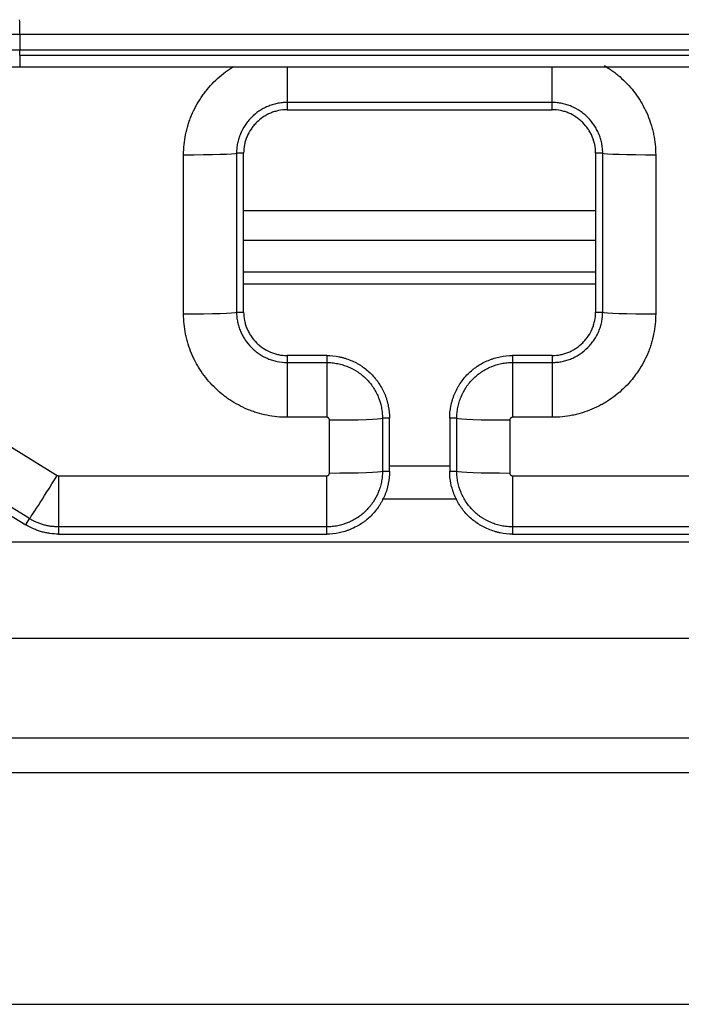
# Model space of a CAD drawing. Units: millimetres. Extents: x 7710 to 16731, y -3313 to 3121.
# Drawn here: x 10264 to 10276, y 865 to 884 of the extents above; entities that cross this region are included whole.
import ezdxf

# ---------------------------------------------------------------- set-up
doc = ezdxf.new("R2010")
doc.units = ezdxf.units.MM
doc.layers.add('LG-Product', color=3, linetype='Continuous')

msp = doc.modelspace()

# ---------------------------------------------------------------- linework, layer by layer
at = {"layer": 'LG-Product', "color": 3}
for p, q in [((10289.891, 883.566), (10263.815, 883.566)), ((10263.815, 883.276), (10289.891, 883.276)), ((10263.815, 883.168), (10263.815, 882.958)), ((10289.891, 883.168), (10263.815, 883.168)), ((10263.815, 882.958), (10289.891, 882.958)), ((10268.853, 882.958), (10268.853, 882.147)), ((10273.853, 882.147), (10273.853, 882.958)), ((10273.853, 882.283), (10268.853, 882.283)), ((10268.853, 882.147), (10273.853, 882.147)), ((10266.904, 878.298), (10266.904, 881.298)), ((10268.036, 881.331), (10267.902, 881.331)), ((10267.902, 881.331), (10267.902, 878.331)), ((10268.036, 878.331), (10268.036, 881.331)), ((10274.669, 881.331), (10274.669, 878.331)), ((10274.803, 881.331), (10274.669, 881.331)), ((10274.803, 878.331), (10274.803, 881.331)), ((10275.802, 881.298), (10275.802, 878.298)), ((10255.257, 880.943), (10264.521, 875.254)), ((10274.658, 880.242), (10268.025, 880.242)), ((10263.999, 874.438), (10254.735, 880.126)), ((10254.664, 880.011), (10263.929, 874.322)), ((10268.029, 879.691), (10274.665, 879.691)), ((10274.665, 879.082), (10268.029, 879.082)), ((10274.665, 878.861), (10268.029, 878.861)), ((10267.902, 878.331), (10268.036, 878.331)), ((10274.669, 878.331), (10274.803, 878.331)), ((10269.603, 877.514), (10268.853, 877.514)), ((10268.853, 877.514), (10268.853, 876.349)), ((10269.603, 877.514), (10269.603, 876.349)), ((10273.853, 877.514), (10273.103, 877.514)), ((10273.103, 877.514), (10273.103, 876.349)), ((10273.853, 877.514), (10273.853, 876.349)), ((10268.853, 877.382), (10269.603, 877.382)), ((10273.103, 877.382), (10273.853, 877.382)), ((10269.603, 876.349), (10268.853, 876.349)), ((10270.786, 876.331), (10270.652, 876.331)), ((10270.652, 876.331), (10270.652, 875.331)), ((10270.786, 875.331), (10270.786, 876.331)), ((10271.919, 876.331), (10271.919, 875.331)), ((10272.053, 876.331), (10271.919, 876.331)), ((10272.053, 875.331), (10272.053, 876.331)), ((10273.853, 876.349), (10273.103, 876.349)), ((10269.654, 875.298), (10269.654, 876.298)), ((10273.052, 876.298), (10273.052, 875.298)), ((10270.786, 875.433), (10271.909, 875.433)), ((10264.548, 875.247), (10264.548, 874.147)), ((10264.548, 875.247), (10269.603, 875.247)), ((10269.603, 874.147), (10269.603, 875.247)), ((10270.652, 875.331), (10270.786, 875.331)), ((10271.919, 875.331), (10272.053, 875.331)), ((10273.103, 875.247), (10273.103, 874.147)), ((10273.103, 875.247), (10280.603, 875.247)), ((10272.051, 874.803), (10270.644, 874.803)), ((10263.929, 874.322), (10263.999, 874.438)), ((10269.603, 874.283), (10264.548, 874.283)), ((10264.548, 874.147), (10269.603, 874.147)), ((10280.603, 874.283), (10273.103, 874.283)), ((10273.103, 874.147), (10280.603, 874.147)), ((10243.032, 873.999), (10310.662, 873.999)), ((10243.032, 872.186), (10310.662, 872.186)), ((10243.032, 870.304), (10310.662, 870.304)), ((10243.032, 869.655), (10310.662, 869.655)), ((10242.904, 865.282), (10310.79, 865.282))]:
    msp.add_line(p, q, dxfattribs=at)
for centre, major_axis, ratio, start_param, end_param in [((10266.904, 881.333), (1, 0), 0.034899, 4.712389, 6.230793), ((10275.802, 881.333), (-1, 0), 0.034899, 0.052392, 1.570796), ((10266.904, 878.333), (1, 0), 0.034899, 4.712389, 6.230793), ((10275.802, 878.333), (-1, 0), 0.034899, 0.052392, 1.570796), ((10269.654, 876.333), (1, 0), 0.034899, 4.712389, 6.230793), ((10273.052, 876.333), (-1, 0), 0.034899, 0.052392, 1.570796), ((10264.521, 875.289), (-0.523, -0.852), 0.01827, 0.052369, 1.541052), ((10269.654, 875.333), (1, 0), 0.034899, 4.712389, 6.230793), ((10273.052, 875.333), (-1, 0), 0.034899, 0.052392, 1.570796)]:
    msp.add_ellipse(centre, major_axis=major_axis, ratio=ratio, start_param=start_param, end_param=end_param, dxfattribs=at)
for points, knots in [([(10263.815, 883.566), (10263.815, 883.601), (10263.815, 883.643), (10263.815, 883.738), (10263.814, 883.79), (10263.814, 883.845)], [0, 0, 0, 0, 0.5, 0.5, 1, 1, 1, 1]), ([(10263.815, 883.566), (10262.839, 883.566), (10261.864, 883.556), (10259.914, 883.517), (10258.452, 883.475), (10256.99, 883.411), (10256.016, 883.363), (10255.529, 883.337), (10254.069, 883.252), (10253.096, 883.186), (10251.152, 883.035), (10250.18, 882.95), (10248.239, 882.761), (10246.3, 882.553), (10244.366, 882.307), (10242.918, 882.109), (10242.435, 882.041), (10241.471, 881.899), (10240.025, 881.679), (10238.584, 881.439), (10237.144, 881.184), (10236.665, 881.097), (10235.707, 880.918), (10234.272, 880.642), (10232.841, 880.345), (10230.938, 879.931), (10229.988, 879.715), (10228.093, 879.264), (10227.148, 879.03), (10225.263, 878.542), (10224.323, 878.29), (10222.917, 877.897), (10222.449, 877.764), (10221.514, 877.494), (10220.114, 877.081), (10218.72, 876.649), (10217.794, 876.352)], [0, 0, 0, 0, 0.0625, 0.0625, 0.125, 0.15625, 0.15625, 0.1875, 0.1875, 0.25, 0.25, 0.3125, 0.3125, 0.375, 0.4375, 0.4375, 0.46875, 0.46875, 0.5, 0.5625, 0.5625, 0.59375, 0.59375, 0.625, 0.6875, 0.6875, 0.75, 0.75, 0.8125, 0.8125, 0.875, 0.875, 0.90625, 0.90625, 0.9375, 1, 1, 1, 1]), ([(10217.909, 876.084), (10218.833, 876.38), (10219.76, 876.668), (10221.154, 877.086), (10221.62, 877.224), (10222.552, 877.493), (10223.953, 877.891), (10225.359, 878.268), (10227.24, 878.753), (10228.183, 878.987), (10230.073, 879.435), (10231.02, 879.65), (10232.444, 879.959), (10232.92, 880.06), (10233.871, 880.257), (10234.348, 880.353), (10235.778, 880.634), (10236.734, 880.813), (10238.648, 881.151), (10239.607, 881.311), (10241.528, 881.612), (10242.49, 881.753), (10244.417, 882.017), (10245.381, 882.14), (10246.83, 882.31), (10247.313, 882.364), (10248.28, 882.468), (10248.764, 882.518), (10250.216, 882.66), (10251.185, 882.745), (10252.639, 882.859), (10253.124, 882.894), (10254.095, 882.961), (10254.58, 882.991), (10256.037, 883.077), (10257.009, 883.124), (10259.924, 883.238), (10261.869, 883.276), (10263.815, 883.276)], [0, 0, 0, 0, 0.0625, 0.0625, 0.09375, 0.09375, 0.125, 0.1875, 0.1875, 0.25, 0.25, 0.3125, 0.3125, 0.34375, 0.34375, 0.375, 0.375, 0.4375, 0.4375, 0.5, 0.5, 0.5625, 0.5625, 0.625, 0.625, 0.65625, 0.65625, 0.6875, 0.6875, 0.75, 0.75, 0.78125, 0.78125, 0.8125, 0.8125, 0.875, 0.875, 1, 1, 1, 1]), ([(10263.815, 883.168), (10263.815, 883.171), (10263.815, 883.182), (10263.815, 883.218), (10263.815, 883.244), (10263.815, 883.276)], [0, 0, 0, 0, 0.5, 0.5, 1, 1, 1, 1]), ([(10218.015, 875.784), (10219.86, 876.376), (10223.572, 877.489), (10227.327, 878.457), (10231.104, 879.353), (10233, 879.764), (10236.807, 880.513), (10238.718, 880.851), (10241.597, 881.302), (10242.557, 881.442), (10244.479, 881.706), (10245.441, 881.828), (10248.329, 882.166), (10252.186, 882.542), (10257.989, 882.882), (10261.871, 882.958), (10263.815, 882.958)], [0, 0, 0, 0, 0.125, 0.25, 0.25, 0.375, 0.375, 0.5, 0.5, 0.5625, 0.5625, 0.625, 0.625, 0.75, 0.875, 1, 1, 1, 1]), ([(10266.904, 881.298), (10266.904, 881.426), (10266.916, 881.553), (10266.954, 881.739), (10266.97, 881.801), (10266.998, 881.892), (10267.008, 881.923), (10267.03, 881.983), (10267.041, 882.013), (10267.103, 882.16), (10267.163, 882.271), (10267.252, 882.403), (10267.27, 882.429), (10267.308, 882.481), (10267.328, 882.506), (10267.389, 882.58), (10267.432, 882.628), (10267.566, 882.762), (10267.664, 882.843), (10267.795, 882.931), (10267.821, 882.948), (10267.846, 882.963)], [0, 0, 0, 0, 0.191045, 0.191045, 0.286567, 0.286567, 0.334328, 0.334328, 0.38209, 0.38209, 0.573134, 0.573134, 0.620896, 0.620896, 0.668657, 0.668657, 0.764179, 0.764179, 0.955224, 0.955224, 1, 1, 1, 1]), ([(10274.829, 882.981), (10274.864, 882.961), (10274.899, 882.939), (10274.959, 882.899), (10274.985, 882.88), (10275.036, 882.842), (10275.062, 882.822), (10275.136, 882.761), (10275.183, 882.718), (10275.318, 882.584), (10275.398, 882.486), (10275.488, 882.353), (10275.505, 882.326), (10275.538, 882.271), (10275.554, 882.243), (10275.599, 882.159), (10275.654, 882.045), (10275.697, 881.926), (10275.725, 881.835), (10275.734, 881.804), (10275.75, 881.742), (10275.757, 881.71), (10275.789, 881.553), (10275.802, 881.426), (10275.802, 881.298)], [0, 0, 0, 0, 0.060349, 0.060349, 0.107332, 0.107332, 0.154314, 0.154314, 0.248279, 0.248279, 0.436209, 0.436209, 0.483192, 0.483192, 0.530174, 0.530174, 0.62414, 0.718105, 0.718105, 0.765087, 0.765087, 0.81207, 0.81207, 1, 1, 1, 1]), ([(10268.853, 882.283), (10268.845, 882.283), (10268.837, 882.283), (10268.821, 882.282), (10268.798, 882.282), (10268.743, 882.277), (10268.697, 882.27), (10268.651, 882.261), (10268.636, 882.257), (10268.606, 882.249), (10268.561, 882.237), (10268.488, 882.21), (10268.432, 882.183), (10268.391, 882.16), (10268.378, 882.153), (10268.351, 882.136), (10268.338, 882.128), (10268.273, 882.084), (10268.226, 882.044), (10268.16, 881.979), (10268.139, 881.956), (10268.11, 881.919), (10268.1, 881.907), (10268.081, 881.882), (10268.072, 881.869), (10268.029, 881.805), (10268, 881.751), (10267.97, 881.679), (10267.964, 881.665), (10267.953, 881.635), (10267.948, 881.62), (10267.934, 881.576), (10267.919, 881.516), (10267.91, 881.455), (10267.905, 881.409), (10267.904, 881.385), (10267.903, 881.362), (10267.902, 881.346), (10267.902, 881.339), (10267.902, 881.331)], [0, 0, 0, 0, 0.015625, 0.015625, 0.03125, 0.0625, 0.125, 0.125, 0.15625, 0.15625, 0.1875, 0.25, 0.3125, 0.3125, 0.34375, 0.34375, 0.375, 0.375, 0.5, 0.5, 0.5625, 0.5625, 0.59375, 0.59375, 0.625, 0.625, 0.75, 0.75, 0.78125, 0.78125, 0.8125, 0.8125, 0.875, 0.9375, 0.9375, 0.96875, 0.984375, 0.984375, 1, 1, 1, 1]), ([(10274.803, 881.331), (10274.803, 881.339), (10274.803, 881.346), (10274.803, 881.362), (10274.802, 881.385), (10274.798, 881.44), (10274.791, 881.486), (10274.781, 881.532), (10274.778, 881.547), (10274.77, 881.577), (10274.757, 881.622), (10274.731, 881.695), (10274.704, 881.75), (10274.682, 881.791), (10274.674, 881.805), (10274.658, 881.832), (10274.65, 881.845), (10274.606, 881.909), (10274.567, 881.957), (10274.501, 882.023), (10274.478, 882.044), (10274.442, 882.074), (10274.43, 882.083), (10274.405, 882.102), (10274.392, 882.111), (10274.328, 882.155), (10274.273, 882.184), (10274.202, 882.215), (10274.187, 882.221), (10274.158, 882.231), (10274.143, 882.236), (10274.098, 882.25), (10274.038, 882.266), (10273.977, 882.275), (10273.931, 882.28), (10273.907, 882.282), (10273.884, 882.282), (10273.868, 882.283), (10273.86, 882.283), (10273.853, 882.283)], [0, 0, 0, 0, 0.015625, 0.015625, 0.03125, 0.0625, 0.125, 0.125, 0.15625, 0.15625, 0.1875, 0.25, 0.3125, 0.3125, 0.34375, 0.34375, 0.375, 0.375, 0.5, 0.5, 0.5625, 0.5625, 0.59375, 0.59375, 0.625, 0.625, 0.75, 0.75, 0.78125, 0.78125, 0.8125, 0.8125, 0.875, 0.9375, 0.9375, 0.96875, 0.984375, 0.984375, 1, 1, 1, 1]), ([(10268.853, 882.147), (10268.799, 882.147), (10268.746, 882.142), (10268.68, 882.128), (10268.667, 882.125), (10268.641, 882.118), (10268.628, 882.115), (10268.59, 882.103), (10268.54, 882.085), (10268.48, 882.056), (10268.446, 882.036), (10268.423, 882.022), (10268.411, 882.014), (10268.356, 881.977), (10268.315, 881.943), (10268.259, 881.887), (10268.241, 881.867), (10268.215, 881.836), (10268.207, 881.825), (10268.191, 881.804), (10268.183, 881.793), (10268.146, 881.738), (10268.12, 881.691), (10268.094, 881.63), (10268.089, 881.617), (10268.08, 881.592), (10268.076, 881.579), (10268.064, 881.541), (10268.057, 881.515), (10268.042, 881.437), (10268.036, 881.384), (10268.036, 881.331)], [0, 0, 0, 0, 0.125, 0.125, 0.15625, 0.15625, 0.1875, 0.1875, 0.25, 0.3125, 0.34375, 0.34375, 0.375, 0.375, 0.5, 0.5, 0.5625, 0.5625, 0.59375, 0.59375, 0.625, 0.625, 0.75, 0.75, 0.78125, 0.78125, 0.8125, 0.8125, 0.875, 0.875, 1, 1, 1, 1]), ([(10274.669, 881.331), (10274.669, 881.384), (10274.664, 881.438), (10274.65, 881.503), (10274.647, 881.516), (10274.641, 881.542), (10274.637, 881.555), (10274.625, 881.593), (10274.607, 881.643), (10274.578, 881.703), (10274.558, 881.737), (10274.544, 881.76), (10274.537, 881.772), (10274.499, 881.827), (10274.465, 881.868), (10274.409, 881.924), (10274.389, 881.942), (10274.358, 881.968), (10274.348, 881.976), (10274.326, 881.992), (10274.315, 882), (10274.26, 882.037), (10274.213, 882.063), (10274.152, 882.089), (10274.14, 882.094), (10274.114, 882.103), (10274.102, 882.107), (10274.063, 882.119), (10274.037, 882.126), (10273.959, 882.142), (10273.907, 882.147), (10273.853, 882.147)], [0, 0, 0, 0, 0.125, 0.125, 0.15625, 0.15625, 0.1875, 0.1875, 0.25, 0.3125, 0.34375, 0.34375, 0.375, 0.375, 0.5, 0.5, 0.5625, 0.5625, 0.59375, 0.59375, 0.625, 0.625, 0.75, 0.75, 0.78125, 0.78125, 0.8125, 0.8125, 0.875, 0.875, 1, 1, 1, 1]), ([(10268.853, 876.349), (10268.724, 876.349), (10268.598, 876.362), (10268.411, 876.399), (10268.35, 876.415), (10268.258, 876.443), (10268.227, 876.453), (10268.167, 876.475), (10268.137, 876.486), (10267.99, 876.548), (10267.879, 876.608), (10267.746, 876.697), (10267.72, 876.715), (10267.669, 876.753), (10267.644, 876.773), (10267.57, 876.834), (10267.522, 876.877), (10267.388, 877.012), (10267.307, 877.11), (10267.218, 877.242), (10267.2, 877.27), (10267.167, 877.324), (10267.151, 877.352), (10267.106, 877.436), (10267.051, 877.55), (10267.008, 877.67), (10266.98, 877.761), (10266.971, 877.792), (10266.955, 877.854), (10266.948, 877.885), (10266.916, 878.042), (10266.904, 878.169), (10266.904, 878.298)], [0, 0, 0, 0, 0.125, 0.125, 0.1875, 0.1875, 0.21875, 0.21875, 0.25, 0.25, 0.375, 0.375, 0.40625, 0.40625, 0.4375, 0.4375, 0.5, 0.5, 0.625, 0.625, 0.65625, 0.65625, 0.6875, 0.6875, 0.75, 0.8125, 0.8125, 0.84375, 0.84375, 0.875, 0.875, 1, 1, 1, 1]), ([(10267.902, 878.331), (10267.902, 878.323), (10267.903, 878.315), (10267.903, 878.3), (10267.904, 878.276), (10267.908, 878.222), (10267.915, 878.176), (10267.925, 878.13), (10267.928, 878.115), (10267.936, 878.085), (10267.949, 878.04), (10267.976, 877.968), (10268.002, 877.912), (10268.025, 877.872), (10268.032, 877.858), (10268.049, 877.832), (10268.057, 877.818), (10268.101, 877.754), (10268.14, 877.707), (10268.206, 877.641), (10268.229, 877.62), (10268.265, 877.59), (10268.277, 877.581), (10268.302, 877.562), (10268.315, 877.553), (10268.379, 877.51), (10268.433, 877.48), (10268.504, 877.45), (10268.519, 877.444), (10268.548, 877.434), (10268.563, 877.429), (10268.608, 877.415), (10268.638, 877.407), (10268.728, 877.389), (10268.79, 877.382), (10268.853, 877.382)], [0, 0, 0, 0, 0.015625, 0.015625, 0.03125, 0.0625, 0.125, 0.125, 0.15625, 0.15625, 0.1875, 0.25, 0.3125, 0.3125, 0.34375, 0.34375, 0.375, 0.375, 0.5, 0.5, 0.5625, 0.5625, 0.59375, 0.59375, 0.625, 0.625, 0.75, 0.75, 0.78125, 0.78125, 0.8125, 0.8125, 0.875, 0.875, 1, 1, 1, 1]), ([(10268.036, 878.331), (10268.036, 878.277), (10268.042, 878.224), (10268.055, 878.158), (10268.058, 878.145), (10268.065, 878.119), (10268.068, 878.106), (10268.08, 878.068), (10268.099, 878.018), (10268.127, 877.958), (10268.147, 877.924), (10268.161, 877.901), (10268.169, 877.889), (10268.206, 877.834), (10268.24, 877.793), (10268.296, 877.737), (10268.316, 877.719), (10268.347, 877.693), (10268.358, 877.685), (10268.379, 877.669), (10268.39, 877.661), (10268.445, 877.624), (10268.492, 877.598), (10268.553, 877.572), (10268.566, 877.567), (10268.591, 877.558), (10268.604, 877.554), (10268.642, 877.542), (10268.668, 877.535), (10268.746, 877.519), (10268.799, 877.514), (10268.853, 877.514)], [0, 0, 0, 0, 0.125, 0.125, 0.15625, 0.15625, 0.1875, 0.1875, 0.25, 0.3125, 0.34375, 0.34375, 0.375, 0.375, 0.5, 0.5, 0.5625, 0.5625, 0.59375, 0.59375, 0.625, 0.625, 0.75, 0.75, 0.78125, 0.78125, 0.8125, 0.8125, 0.875, 0.875, 1, 1, 1, 1]), ([(10273.853, 877.514), (10273.907, 877.514), (10273.96, 877.519), (10274.026, 877.533), (10274.039, 877.536), (10274.065, 877.543), (10274.077, 877.546), (10274.116, 877.558), (10274.165, 877.576), (10274.225, 877.605), (10274.26, 877.625), (10274.283, 877.639), (10274.294, 877.647), (10274.35, 877.684), (10274.39, 877.718), (10274.447, 877.774), (10274.465, 877.794), (10274.49, 877.825), (10274.499, 877.836), (10274.515, 877.857), (10274.522, 877.868), (10274.56, 877.923), (10274.585, 877.97), (10274.611, 878.031), (10274.616, 878.044), (10274.625, 878.069), (10274.629, 878.082), (10274.641, 878.12), (10274.648, 878.146), (10274.664, 878.224), (10274.669, 878.277), (10274.669, 878.331)], [0, 0, 0, 0, 0.125, 0.125, 0.15625, 0.15625, 0.1875, 0.1875, 0.25, 0.3125, 0.34375, 0.34375, 0.375, 0.375, 0.5, 0.5, 0.5625, 0.5625, 0.59375, 0.59375, 0.625, 0.625, 0.75, 0.75, 0.78125, 0.78125, 0.8125, 0.8125, 0.875, 0.875, 1, 1, 1, 1]), ([(10273.853, 877.382), (10273.86, 877.382), (10273.868, 877.382), (10273.884, 877.383), (10273.907, 877.384), (10273.962, 877.388), (10274.008, 877.395), (10274.054, 877.404), (10274.069, 877.408), (10274.099, 877.416), (10274.144, 877.428), (10274.217, 877.455), (10274.272, 877.482), (10274.313, 877.504), (10274.326, 877.512), (10274.353, 877.528), (10274.366, 877.537), (10274.431, 877.58), (10274.478, 877.62), (10274.544, 877.685), (10274.565, 877.708), (10274.594, 877.744), (10274.604, 877.756), (10274.623, 877.781), (10274.632, 877.794), (10274.675, 877.858), (10274.705, 877.912), (10274.735, 877.983), (10274.741, 877.998), (10274.751, 878.027), (10274.756, 878.042), (10274.77, 878.086), (10274.786, 878.146), (10274.795, 878.207), (10274.8, 878.253), (10274.802, 878.276), (10274.802, 878.3), (10274.803, 878.315), (10274.803, 878.323), (10274.803, 878.331)], [0, 0, 0, 0, 0.015625, 0.015625, 0.03125, 0.0625, 0.125, 0.125, 0.15625, 0.15625, 0.1875, 0.25, 0.3125, 0.3125, 0.34375, 0.34375, 0.375, 0.375, 0.5, 0.5, 0.5625, 0.5625, 0.59375, 0.59375, 0.625, 0.625, 0.75, 0.75, 0.78125, 0.78125, 0.8125, 0.8125, 0.875, 0.9375, 0.9375, 0.96875, 0.984375, 0.984375, 1, 1, 1, 1]), ([(10275.802, 878.298), (10275.802, 878.169), (10275.789, 878.043), (10275.751, 877.856), (10275.736, 877.795), (10275.708, 877.703), (10275.698, 877.673), (10275.676, 877.612), (10275.664, 877.583), (10275.603, 877.436), (10275.542, 877.324), (10275.454, 877.192), (10275.435, 877.166), (10275.397, 877.115), (10275.377, 877.089), (10275.316, 877.015), (10275.274, 876.968), (10275.139, 876.833), (10275.041, 876.752), (10274.908, 876.663), (10274.881, 876.646), (10274.827, 876.612), (10274.799, 876.597), (10274.715, 876.551), (10274.6, 876.496), (10274.481, 876.453), (10274.39, 876.425), (10274.359, 876.416), (10274.297, 876.401), (10274.266, 876.393), (10274.108, 876.362), (10273.981, 876.349), (10273.853, 876.349)], [0, 0, 0, 0, 0.125, 0.125, 0.1875, 0.1875, 0.21875, 0.21875, 0.25, 0.25, 0.375, 0.375, 0.40625, 0.40625, 0.4375, 0.4375, 0.5, 0.5, 0.625, 0.625, 0.65625, 0.65625, 0.6875, 0.6875, 0.75, 0.8125, 0.8125, 0.84375, 0.84375, 0.875, 0.875, 1, 1, 1, 1]), ([(10269.603, 877.514), (10269.681, 877.514), (10269.758, 877.506), (10269.853, 877.487), (10269.873, 877.482), (10269.91, 877.473), (10269.929, 877.467), (10269.984, 877.45), (10270.057, 877.424), (10270.127, 877.391), (10270.178, 877.364), (10270.195, 877.354), (10270.228, 877.334), (10270.245, 877.324), (10270.326, 877.27), (10270.385, 877.221), (10270.467, 877.14), (10270.493, 877.111), (10270.53, 877.066), (10270.542, 877.05), (10270.565, 877.019), (10270.576, 877.003), (10270.629, 876.923), (10270.665, 876.854), (10270.703, 876.765), (10270.71, 876.747), (10270.723, 876.71), (10270.729, 876.692), (10270.746, 876.636), (10270.755, 876.599), (10270.778, 876.485), (10270.786, 876.409), (10270.786, 876.331)], [0, 0, 0, 0, 0.125, 0.125, 0.15625, 0.15625, 0.1875, 0.1875, 0.25, 0.3125, 0.3125, 0.34375, 0.34375, 0.375, 0.375, 0.5, 0.5, 0.5625, 0.5625, 0.59375, 0.59375, 0.625, 0.625, 0.75, 0.75, 0.78125, 0.78125, 0.8125, 0.8125, 0.875, 0.875, 1, 1, 1, 1]), ([(10271.919, 876.331), (10271.919, 876.409), (10271.927, 876.486), (10271.947, 876.581), (10271.951, 876.6), (10271.961, 876.638), (10271.966, 876.657), (10271.983, 876.712), (10272.009, 876.785), (10272.042, 876.854), (10272.069, 876.906), (10272.079, 876.923), (10272.099, 876.956), (10272.109, 876.973), (10272.163, 877.053), (10272.211, 877.113), (10272.293, 877.195), (10272.322, 877.221), (10272.367, 877.258), (10272.383, 877.27), (10272.414, 877.293), (10272.43, 877.304), (10272.51, 877.357), (10272.578, 877.393), (10272.668, 877.43), (10272.686, 877.437), (10272.723, 877.45), (10272.741, 877.457), (10272.797, 877.474), (10272.834, 877.483), (10272.948, 877.506), (10273.025, 877.514), (10273.103, 877.514)], [0, 0, 0, 0, 0.125, 0.125, 0.15625, 0.15625, 0.1875, 0.1875, 0.25, 0.3125, 0.3125, 0.34375, 0.34375, 0.375, 0.375, 0.5, 0.5, 0.5625, 0.5625, 0.59375, 0.59375, 0.625, 0.625, 0.75, 0.75, 0.78125, 0.78125, 0.8125, 0.8125, 0.875, 0.875, 1, 1, 1, 1]), ([(10269.603, 877.382), (10269.607, 877.382), (10269.611, 877.382), (10269.62, 877.382), (10269.633, 877.382), (10269.663, 877.381), (10269.689, 877.379), (10269.74, 877.374), (10269.774, 877.368), (10269.825, 877.358), (10269.842, 877.354), (10269.875, 877.346), (10269.892, 877.341), (10269.941, 877.326), (10269.974, 877.314), (10270.068, 877.275), (10270.129, 877.243), (10270.2, 877.195), (10270.214, 877.185), (10270.242, 877.165), (10270.256, 877.154), (10270.296, 877.121), (10270.321, 877.098), (10270.394, 877.026), (10270.437, 876.973), (10270.494, 876.887), (10270.512, 876.857), (10270.544, 876.796), (10270.559, 876.765), (10270.598, 876.67), (10270.618, 876.605), (10270.635, 876.52), (10270.638, 876.503), (10270.643, 876.469), (10270.648, 876.434), (10270.651, 876.391), (10270.652, 876.361), (10270.652, 876.348), (10270.652, 876.339), (10270.652, 876.335), (10270.652, 876.331)], [0, 0, 0, 0, 0.007813, 0.007813, 0.015625, 0.03125, 0.0625, 0.0625, 0.125, 0.125, 0.15625, 0.15625, 0.1875, 0.1875, 0.25, 0.25, 0.375, 0.375, 0.40625, 0.40625, 0.4375, 0.4375, 0.5, 0.5, 0.625, 0.625, 0.6875, 0.6875, 0.75, 0.75, 0.875, 0.875, 0.90625, 0.90625, 0.9375, 0.96875, 0.984375, 0.992188, 0.992188, 1, 1, 1, 1]), ([(10272.053, 876.331), (10272.053, 876.335), (10272.053, 876.339), (10272.053, 876.348), (10272.053, 876.361), (10272.054, 876.391), (10272.056, 876.417), (10272.062, 876.468), (10272.067, 876.502), (10272.077, 876.553), (10272.081, 876.57), (10272.089, 876.603), (10272.094, 876.62), (10272.109, 876.67), (10272.121, 876.702), (10272.16, 876.797), (10272.192, 876.857), (10272.239, 876.929), (10272.249, 876.943), (10272.269, 876.97), (10272.28, 876.984), (10272.313, 877.024), (10272.336, 877.05), (10272.408, 877.123), (10272.461, 877.166), (10272.547, 877.223), (10272.577, 877.241), (10272.638, 877.273), (10272.669, 877.288), (10272.763, 877.327), (10272.829, 877.347), (10272.913, 877.365), (10272.931, 877.368), (10272.965, 877.373), (10272.999, 877.377), (10273.042, 877.381), (10273.072, 877.382), (10273.085, 877.382), (10273.094, 877.382), (10273.098, 877.382), (10273.103, 877.382)], [0, 0, 0, 0, 0.007813, 0.007813, 0.015625, 0.03125, 0.0625, 0.0625, 0.125, 0.125, 0.15625, 0.15625, 0.1875, 0.1875, 0.25, 0.25, 0.375, 0.375, 0.40625, 0.40625, 0.4375, 0.4375, 0.5, 0.5, 0.625, 0.625, 0.6875, 0.6875, 0.75, 0.75, 0.875, 0.875, 0.90625, 0.90625, 0.9375, 0.96875, 0.984375, 0.992188, 0.992188, 1, 1, 1, 1]), ([(10269.654, 876.298), (10269.654, 876.299), (10269.654, 876.301), (10269.653, 876.304), (10269.653, 876.306), (10269.651, 876.311), (10269.649, 876.317), (10269.646, 876.323), (10269.644, 876.327), (10269.643, 876.328), (10269.641, 876.331), (10269.64, 876.332), (10269.638, 876.335), (10269.636, 876.336), (10269.634, 876.338), (10269.629, 876.34), (10269.625, 876.343), (10269.619, 876.345), (10269.616, 876.346), (10269.611, 876.348), (10269.609, 876.348), (10269.606, 876.349), (10269.604, 876.349), (10269.603, 876.349)], [0, 0, 0, 0, 0.0625, 0.0625, 0.125, 0.125, 0.25, 0.375, 0.375, 0.4375, 0.4375, 0.5, 0.5, 0.5625, 0.5625, 0.625, 0.75, 0.75, 0.875, 0.875, 0.9375, 0.9375, 1, 1, 1, 1]), ([(10273.103, 876.349), (10273.101, 876.349), (10273.099, 876.349), (10273.096, 876.348), (10273.094, 876.348), (10273.09, 876.346), (10273.083, 876.344), (10273.078, 876.341), (10273.073, 876.339), (10273.072, 876.338), (10273.069, 876.336), (10273.068, 876.335), (10273.066, 876.333), (10273.064, 876.331), (10273.063, 876.329), (10273.06, 876.324), (10273.058, 876.32), (10273.055, 876.314), (10273.054, 876.311), (10273.053, 876.306), (10273.052, 876.304), (10273.052, 876.301), (10273.052, 876.299), (10273.052, 876.298)], [0, 0, 0, 0, 0.0625, 0.0625, 0.125, 0.125, 0.25, 0.375, 0.375, 0.4375, 0.4375, 0.5, 0.5, 0.5625, 0.5625, 0.625, 0.75, 0.75, 0.875, 0.875, 0.9375, 0.9375, 1, 1, 1, 1]), ([(10264.521, 875.254), (10264.525, 875.252), (10264.529, 875.25), (10264.538, 875.247), (10264.543, 875.247), (10264.548, 875.247)], [0, 0, 0, 0, 0.5, 0.5, 1, 1, 1, 1]), ([(10270.786, 875.331), (10270.786, 875.252), (10270.778, 875.175), (10270.759, 875.08), (10270.754, 875.061), (10270.745, 875.023), (10270.74, 875.004), (10270.723, 874.949), (10270.696, 874.876), (10270.663, 874.807), (10270.636, 874.755), (10270.627, 874.739), (10270.607, 874.705), (10270.596, 874.689), (10270.543, 874.608), (10270.494, 874.548), (10270.412, 874.466), (10270.383, 874.44), (10270.338, 874.403), (10270.323, 874.391), (10270.291, 874.368), (10270.275, 874.357), (10270.195, 874.304), (10270.127, 874.268), (10270.037, 874.231), (10270.019, 874.224), (10269.983, 874.211), (10269.964, 874.204), (10269.908, 874.187), (10269.871, 874.178), (10269.758, 874.155), (10269.681, 874.147), (10269.603, 874.147)], [0, 0, 0, 0, 0.125, 0.125, 0.15625, 0.15625, 0.1875, 0.1875, 0.25, 0.3125, 0.3125, 0.34375, 0.34375, 0.375, 0.375, 0.5, 0.5, 0.5625, 0.5625, 0.59375, 0.59375, 0.625, 0.625, 0.75, 0.75, 0.78125, 0.78125, 0.8125, 0.8125, 0.875, 0.875, 1, 1, 1, 1]), ([(10270.652, 875.331), (10270.652, 875.326), (10270.652, 875.322), (10270.652, 875.313), (10270.652, 875.301), (10270.651, 875.27), (10270.649, 875.245), (10270.643, 875.193), (10270.638, 875.16), (10270.628, 875.109), (10270.624, 875.092), (10270.616, 875.059), (10270.611, 875.042), (10270.596, 874.993), (10270.584, 874.961), (10270.544, 874.866), (10270.512, 874.806), (10270.465, 874.735), (10270.455, 874.721), (10270.435, 874.693), (10270.424, 874.679), (10270.391, 874.639), (10270.368, 874.614), (10270.296, 874.542), (10270.243, 874.498), (10270.157, 874.442), (10270.128, 874.424), (10270.067, 874.391), (10270.036, 874.377), (10269.941, 874.338), (10269.876, 874.318), (10269.792, 874.3), (10269.774, 874.297), (10269.74, 874.292), (10269.706, 874.288), (10269.663, 874.284), (10269.633, 874.283), (10269.62, 874.283), (10269.611, 874.283), (10269.607, 874.283), (10269.603, 874.283)], [0, 0, 0, 0, 0.007813, 0.007813, 0.015625, 0.03125, 0.0625, 0.0625, 0.125, 0.125, 0.15625, 0.15625, 0.1875, 0.1875, 0.25, 0.25, 0.375, 0.375, 0.40625, 0.40625, 0.4375, 0.4375, 0.5, 0.5, 0.625, 0.625, 0.6875, 0.6875, 0.75, 0.75, 0.875, 0.875, 0.90625, 0.90625, 0.9375, 0.96875, 0.984375, 0.992188, 0.992188, 1, 1, 1, 1]), ([(10269.603, 875.247), (10269.604, 875.247), (10269.606, 875.247), (10269.609, 875.247), (10269.611, 875.248), (10269.616, 875.249), (10269.622, 875.251), (10269.628, 875.254), (10269.632, 875.257), (10269.633, 875.257), (10269.636, 875.259), (10269.637, 875.26), (10269.64, 875.263), (10269.641, 875.264), (10269.643, 875.267), (10269.645, 875.271), (10269.648, 875.275), (10269.65, 875.281), (10269.651, 875.285), (10269.653, 875.289), (10269.653, 875.291), (10269.654, 875.294), (10269.654, 875.296), (10269.654, 875.298)], [0, 0, 0, 0, 0.0625, 0.0625, 0.125, 0.125, 0.25, 0.375, 0.375, 0.4375, 0.4375, 0.5, 0.5, 0.5625, 0.5625, 0.625, 0.75, 0.75, 0.875, 0.875, 0.9375, 0.9375, 1, 1, 1, 1]), ([(10273.103, 874.147), (10273.025, 874.147), (10272.947, 874.155), (10272.852, 874.174), (10272.833, 874.179), (10272.795, 874.188), (10272.776, 874.194), (10272.721, 874.211), (10272.648, 874.237), (10272.579, 874.27), (10272.527, 874.297), (10272.51, 874.307), (10272.477, 874.327), (10272.46, 874.337), (10272.38, 874.391), (10272.32, 874.44), (10272.238, 874.521), (10272.212, 874.55), (10272.175, 874.595), (10272.163, 874.611), (10272.14, 874.642), (10272.129, 874.658), (10272.076, 874.739), (10272.04, 874.807), (10272.003, 874.896), (10271.996, 874.914), (10271.983, 874.951), (10271.977, 874.969), (10271.96, 875.025), (10271.95, 875.062), (10271.927, 875.176), (10271.919, 875.252), (10271.919, 875.331)], [0, 0, 0, 0, 0.125, 0.125, 0.15625, 0.15625, 0.1875, 0.1875, 0.25, 0.3125, 0.3125, 0.34375, 0.34375, 0.375, 0.375, 0.5, 0.5, 0.5625, 0.5625, 0.59375, 0.59375, 0.625, 0.625, 0.75, 0.75, 0.78125, 0.78125, 0.8125, 0.8125, 0.875, 0.875, 1, 1, 1, 1]), ([(10273.103, 874.283), (10273.098, 874.283), (10273.094, 874.283), (10273.085, 874.283), (10273.072, 874.283), (10273.042, 874.284), (10273.017, 874.286), (10272.965, 874.292), (10272.932, 874.297), (10272.881, 874.307), (10272.864, 874.311), (10272.831, 874.319), (10272.814, 874.324), (10272.765, 874.339), (10272.732, 874.351), (10272.638, 874.39), (10272.578, 874.422), (10272.506, 874.469), (10272.492, 874.479), (10272.465, 874.499), (10272.451, 874.51), (10272.411, 874.543), (10272.385, 874.566), (10272.313, 874.638), (10272.27, 874.691), (10272.213, 874.776), (10272.195, 874.806), (10272.162, 874.867), (10272.148, 874.898), (10272.108, 874.992), (10272.088, 875.057), (10272.071, 875.142), (10272.068, 875.159), (10272.062, 875.193), (10272.058, 875.227), (10272.055, 875.27), (10272.053, 875.3), (10272.053, 875.313), (10272.053, 875.322), (10272.053, 875.326), (10272.053, 875.331)], [0, 0, 0, 0, 0.007813, 0.007813, 0.015625, 0.03125, 0.0625, 0.0625, 0.125, 0.125, 0.15625, 0.15625, 0.1875, 0.1875, 0.25, 0.25, 0.375, 0.375, 0.40625, 0.40625, 0.4375, 0.4375, 0.5, 0.5, 0.625, 0.625, 0.6875, 0.6875, 0.75, 0.75, 0.875, 0.875, 0.90625, 0.90625, 0.9375, 0.96875, 0.984375, 0.992188, 0.992188, 1, 1, 1, 1]), ([(10273.052, 875.298), (10273.052, 875.296), (10273.052, 875.294), (10273.052, 875.291), (10273.053, 875.289), (10273.054, 875.285), (10273.056, 875.279), (10273.059, 875.273), (10273.062, 875.268), (10273.062, 875.267), (10273.064, 875.264), (10273.065, 875.263), (10273.068, 875.261), (10273.069, 875.26), (10273.072, 875.258), (10273.076, 875.255), (10273.08, 875.253), (10273.086, 875.25), (10273.09, 875.249), (10273.094, 875.248), (10273.096, 875.247), (10273.099, 875.247), (10273.101, 875.247), (10273.103, 875.247)], [0, 0, 0, 0, 0.0625, 0.0625, 0.125, 0.125, 0.25, 0.375, 0.375, 0.4375, 0.4375, 0.5, 0.5, 0.5625, 0.5625, 0.625, 0.75, 0.75, 0.875, 0.875, 0.9375, 0.9375, 1, 1, 1, 1]), ([(10264.548, 874.147), (10264.493, 874.147), (10264.439, 874.151), (10264.359, 874.162), (10264.332, 874.167), (10264.279, 874.178), (10264.253, 874.184), (10264.2, 874.199), (10264.175, 874.207), (10264.123, 874.226), (10264.098, 874.236), (10264.023, 874.268), (10263.975, 874.294), (10263.929, 874.322)], [0, 0, 0, 0, 0.25, 0.25, 0.375, 0.375, 0.5, 0.5, 0.625, 0.625, 0.75, 0.75, 1, 1, 1, 1]), ([(10264.548, 874.283), (10264.536, 874.283), (10264.524, 874.283), (10264.5, 874.284), (10264.464, 874.286), (10264.428, 874.29), (10264.38, 874.296), (10264.356, 874.3), (10264.309, 874.31), (10264.286, 874.316), (10264.239, 874.329), (10264.216, 874.336), (10264.171, 874.353), (10264.127, 874.37), (10264.073, 874.396), (10264.041, 874.413), (10264.02, 874.425), (10264.01, 874.431), (10263.999, 874.438)], [0, 0, 0, 0, 0.0625, 0.0625, 0.125, 0.25, 0.25, 0.375, 0.375, 0.5, 0.5, 0.625, 0.625, 0.75, 0.875, 0.9375, 0.9375, 1, 1, 1, 1])]:
    msp.add_open_spline(points, degree=3, knots=knots, dxfattribs=at)
msp.add_open_spline([(10263.815, 883.566), (10263.815, 883.276)], degree=1, dxfattribs=at)

doc.saveas('drawing.dxf')
